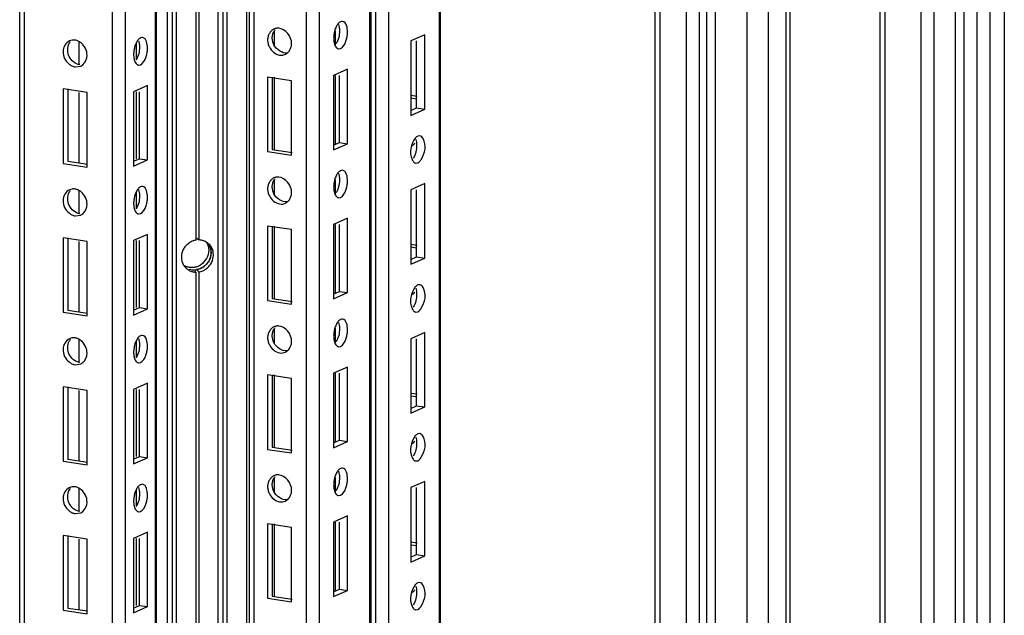
# Paper-space layout '177R0523_1_1' of a CAD drawing. Units: millimetres. Extents: x 0 to 864, y 0 to 559.
# Drawn here: x 227 to 247, y 254 to 266 of the extents above; entities that cross this region are included whole.
import ezdxf

# ---------------------------------------------------------------- set-up
doc = ezdxf.new("R2010")
doc.units = ezdxf.units.MM
doc.header["$LTSCALE"] = 47.498
doc.layers.get('0').update_dxf_attribs({"linetype": 'CONTINUOUS'})
doc.layers.add('00_BACKWALL', color=7, linetype='CONTINUOUS')

psp = doc.layouts.new('177R0523_1_1')

# ---------------------------------------------------------------- linework, layer by layer
at = {"color": 7, "linetype": 'CONTINUOUS'}
for p, q in [((246.061, 149.674), (246.061, 384.394)), ((246.232, 384.405), (246.232, 149.686)), ((246.503, 149.645), (246.503, 384.365)), ((246.759, 384.383), (246.759, 149.663)), ((242.709, 384.166), (242.709, 149.446)), ((244.538, 149.573), (244.538, 384.293)), ((244.633, 384.29), (244.633, 149.57)), ((245.368, 149.46), (245.368, 384.18)), ((245.624, 384.198), (245.624, 149.478)), ((239.977, 149.359), (239.977, 384.037)), ((240.071, 384.037), (240.071, 149.317)), ((240.612, 149.237), (240.612, 383.957)), ((240.868, 383.974), (240.868, 149.254)), ((241.024, 149.324), (241.024, 384.044)), ((241.195, 384.056), (241.195, 149.336)), ((241.845, 149.239), (241.845, 383.959)), ((242.271, 383.989), (242.271, 149.269)), ((242.633, 149.431), (242.633, 384.151)), ((227.107, 228.628), (227.107, 323.092)), ((227.2, 323.04), (227.2, 228.67)), ((228.987, 229.471), (228.987, 322.048)), ((229.243, 321.906), (229.243, 229.585)), ((229.855, 229.81), (229.855, 321.565)), ((229.88, 229.81), (229.88, 321.551)), ((230.103, 229.929), (230.103, 321.428)), ((230.204, 231.406), (230.204, 321.372)), ((230.284, 231.486), (230.284, 321.327)), ((231.13, 231.464), (231.13, 320.858)), ((231.23, 231.449), (231.23, 320.802)), ((231.311, 231.437), (231.311, 320.757)), ((231.708, 231.378), (231.708, 320.537)), ((231.759, 231.37), (231.759, 320.508)), ((231.853, 320.456), (231.853, 231.356)), ((232.914, 231.198), (232.914, 319.867)), ((233.17, 319.725), (233.17, 231.159)), ((234.201, 231.005), (234.201, 319.152)), ((234.226, 231.001), (234.226, 319.138)), ((234.32, 230.987), (234.32, 319.086)), ((234.576, 318.944), (234.576, 230.949)), ((235.608, 230.795), (235.608, 318.371)), ((235.633, 230.791), (235.633, 318.357)), ((230.677, 296.728), (230.677, 261.155)), ((230.737, 296.732), (230.737, 261.159)), ((232.265, 265.397), (232.265, 265.104)), ((233.498, 265.399), (233.498, 265.115)), ((235.311, 265.32), (235.029, 265.194)), ((235.311, 263.811), (235.311, 265.32)), ((228.304, 265.176), (228.304, 264.724)), ((229.466, 265.142), (229.466, 264.81)), ((235.029, 265.194), (235.029, 263.685)), ((235.148, 263.835), (235.148, 265.194)), ((228.229, 264.667), (228.344, 264.682)), ((233.748, 264.62), (233.467, 264.494)), ((233.467, 264.494), (233.467, 262.985)), ((233.498, 264.494), (233.498, 263.095)), ((233.586, 263.135), (233.586, 264.494)), ((233.748, 263.111), (233.748, 264.62)), ((229.696, 264.292), (229.415, 264.165)), ((229.696, 262.782), (229.696, 264.292)), ((232.129, 264.46), (232.129, 262.951)), ((232.616, 264.388), (232.129, 264.46)), ((232.223, 264.46), (232.223, 262.993)), ((232.265, 264.46), (232.265, 262.993)), ((232.616, 262.878), (232.616, 264.388)), ((227.985, 264.22), (227.985, 262.711)), ((228.472, 264.148), (227.985, 264.22)), ((228.079, 264.22), (228.079, 262.753)), ((228.304, 264.148), (228.304, 262.719)), ((228.472, 262.638), (228.472, 264.148)), ((229.415, 264.165), (229.415, 262.656)), ((229.466, 264.165), (229.466, 262.807)), ((229.534, 262.807), (229.534, 264.165)), ((235.156, 264.068), (235.029, 264.087)), ((235.148, 264.013), (235.029, 264.031)), ((235.029, 263.782), (235.148, 263.835)), ((235.029, 263.685), (235.311, 263.811)), ((235.148, 263.835), (235.311, 263.811)), ((233.467, 263.082), (233.586, 263.135)), ((233.467, 262.985), (233.748, 263.111)), ((233.586, 263.135), (233.748, 263.111)), ((235.213, 263.271), (235.17, 263.265)), ((232.129, 262.951), (232.616, 262.878)), ((232.223, 262.993), (232.624, 262.933)), ((227.985, 262.711), (228.472, 262.638)), ((228.079, 262.753), (228.481, 262.693)), ((229.415, 262.753), (229.534, 262.807)), ((229.415, 262.656), (229.696, 262.782)), ((229.534, 262.807), (229.696, 262.782)), ((235.127, 262.716), (235.17, 262.722)), ((232.265, 262.379), (232.265, 262.085)), ((233.498, 262.38), (233.498, 262.096)), ((235.311, 262.302), (235.029, 262.176)), ((235.311, 260.793), (235.311, 262.302)), ((228.304, 262.158), (228.304, 261.706)), ((229.466, 262.123), (229.466, 261.792)), ((235.029, 262.176), (235.029, 260.667)), ((235.148, 260.817), (235.148, 262.176)), ((228.229, 261.648), (228.344, 261.664)), ((233.748, 261.601), (233.467, 261.475)), ((233.748, 260.092), (233.748, 261.601)), ((232.129, 261.442), (232.129, 259.933)), ((232.616, 261.369), (232.129, 261.442)), ((232.223, 261.442), (232.223, 259.975)), ((232.265, 261.442), (232.265, 259.975)), ((232.616, 259.86), (232.616, 261.369)), ((233.467, 261.475), (233.467, 259.966)), ((233.498, 261.475), (233.498, 260.077)), ((233.586, 260.116), (233.586, 261.475)), ((227.985, 261.202), (227.985, 259.693)), ((228.472, 261.129), (227.985, 261.202)), ((228.079, 261.202), (228.079, 259.735)), ((228.304, 261.129), (228.304, 259.701)), ((228.472, 259.62), (228.472, 261.129)), ((229.696, 261.273), (229.415, 261.147)), ((229.415, 261.147), (229.415, 259.638)), ((229.466, 261.147), (229.466, 259.788)), ((229.534, 259.788), (229.534, 261.147)), ((229.696, 259.764), (229.696, 261.273)), ((230.697, 261.198), (230.737, 261.159)), ((235.156, 261.049), (235.029, 261.068)), ((235.148, 260.994), (235.029, 261.012)), ((235.029, 260.764), (235.148, 260.817)), ((235.029, 260.667), (235.311, 260.793)), ((235.148, 260.817), (235.311, 260.793)), ((230.628, 260.553), (230.643, 260.538)), ((230.657, 260.525), (230.677, 260.506)), ((230.677, 260.506), (230.677, 231.55)), ((230.737, 260.51), (230.689, 260.557)), ((230.737, 260.51), (230.737, 231.55)), ((233.467, 260.063), (233.586, 260.116)), ((233.586, 260.116), (233.748, 260.092)), ((235.213, 260.252), (235.17, 260.247)), ((232.129, 259.933), (232.616, 259.86)), ((232.223, 259.975), (232.624, 259.915)), ((233.467, 259.966), (233.748, 260.092)), ((228.079, 259.735), (228.481, 259.675)), ((229.415, 259.735), (229.534, 259.788)), ((229.415, 259.638), (229.696, 259.764)), ((229.534, 259.788), (229.696, 259.764)), ((235.127, 259.698), (235.17, 259.703)), ((227.985, 259.693), (228.472, 259.62)), ((232.265, 259.36), (232.265, 259.067)), ((233.498, 259.362), (233.498, 259.078)), ((228.304, 259.139), (228.304, 258.687)), ((229.466, 259.105), (229.466, 258.773)), ((235.311, 259.283), (235.029, 259.157)), ((235.029, 259.157), (235.029, 257.648)), ((235.148, 257.798), (235.148, 259.157)), ((235.311, 257.774), (235.311, 259.283)), ((228.229, 258.63), (228.344, 258.645)), ((233.748, 258.583), (233.467, 258.457)), ((233.748, 257.074), (233.748, 258.583)), ((232.129, 258.423), (232.129, 256.914)), ((232.616, 258.35), (232.129, 258.423)), ((232.223, 258.423), (232.223, 256.956)), ((232.265, 258.423), (232.265, 256.956)), ((232.616, 256.841), (232.616, 258.35)), ((233.467, 258.457), (233.467, 256.948)), ((233.498, 258.457), (233.498, 257.058)), ((233.586, 257.098), (233.586, 258.457)), ((227.985, 258.183), (227.985, 256.674)), ((228.472, 258.11), (227.985, 258.183)), ((228.079, 258.183), (228.079, 256.716)), ((228.304, 258.11), (228.304, 256.682)), ((228.472, 256.601), (228.472, 258.11)), ((229.696, 258.255), (229.415, 258.128)), ((229.415, 258.128), (229.415, 256.619)), ((229.466, 258.128), (229.466, 256.77)), ((229.534, 256.77), (229.534, 258.128)), ((229.696, 256.745), (229.696, 258.255)), ((235.156, 258.031), (235.029, 258.05)), ((235.148, 257.976), (235.029, 257.994)), ((235.029, 257.745), (235.148, 257.798)), ((235.029, 257.648), (235.311, 257.774)), ((235.148, 257.798), (235.311, 257.774)), ((235.213, 257.234), (235.17, 257.228)), ((232.129, 256.914), (232.616, 256.841)), ((232.223, 256.956), (232.624, 256.896)), ((233.467, 257.045), (233.586, 257.098)), ((233.467, 256.948), (233.748, 257.074)), ((233.586, 257.098), (233.748, 257.074)), ((228.079, 256.716), (228.481, 256.656)), ((229.415, 256.716), (229.534, 256.77)), ((229.415, 256.619), (229.696, 256.745)), ((229.534, 256.77), (229.696, 256.745)), ((227.985, 256.674), (228.472, 256.601)), ((235.127, 256.679), (235.17, 256.685)), ((232.265, 256.342), (232.265, 256.048)), ((233.498, 256.343), (233.498, 256.059)), ((228.304, 256.121), (228.304, 255.669)), ((235.311, 256.265), (235.029, 256.139)), ((235.029, 256.139), (235.029, 254.63)), ((235.148, 254.78), (235.148, 256.139)), ((235.311, 254.756), (235.311, 256.265)), ((229.466, 256.086), (229.466, 255.755)), ((228.229, 255.611), (228.344, 255.627)), ((233.748, 255.564), (233.467, 255.438)), ((233.748, 254.055), (233.748, 255.564)), ((232.129, 255.405), (232.129, 253.896)), ((232.616, 255.332), (232.129, 255.405)), ((232.223, 255.405), (232.223, 253.938)), ((232.265, 255.405), (232.265, 253.938)), ((232.616, 253.823), (232.616, 255.332)), ((233.467, 255.438), (233.467, 253.929)), ((233.498, 255.438), (233.498, 254.04)), ((233.586, 254.079), (233.586, 255.438)), ((227.985, 255.165), (227.985, 253.655)), ((228.472, 255.092), (227.985, 255.165)), ((228.079, 255.165), (228.079, 253.698)), ((229.696, 255.236), (229.415, 255.11)), ((229.415, 255.11), (229.415, 253.601)), ((229.466, 255.11), (229.466, 253.751)), ((229.534, 253.751), (229.534, 255.11)), ((229.696, 253.727), (229.696, 255.236)), ((228.304, 255.092), (228.304, 253.664)), ((228.472, 253.583), (228.472, 255.092)), ((235.156, 255.012), (235.029, 255.031)), ((235.148, 254.957), (235.029, 254.975)), ((235.029, 254.727), (235.148, 254.78)), ((235.029, 254.63), (235.311, 254.756)), ((235.148, 254.78), (235.311, 254.756)), ((235.213, 254.215), (235.17, 254.21)), ((232.223, 253.938), (232.624, 253.878)), ((233.467, 254.026), (233.586, 254.079)), ((233.467, 253.929), (233.748, 254.055)), ((233.586, 254.079), (233.748, 254.055)), ((229.415, 253.698), (229.534, 253.751)), ((229.415, 253.601), (229.696, 253.727)), ((229.534, 253.751), (229.696, 253.727)), ((232.129, 253.896), (232.616, 253.823)), ((227.985, 253.655), (228.472, 253.583)), ((228.079, 253.698), (228.481, 253.638)), ((235.127, 253.661), (235.17, 253.666))]:
    psp.add_line(p, q, dxfattribs=at)
for centre, radius, start, end in [((232.472, 265.266), 0.247, 142.7515, 150.3805), ((228.293, 265.043), 0.209, 140.5858, 150.3595), ((228.203, 265.001), 0.212, 99.2139, 114.6773), ((228.253, 264.881), 0.217, 294.6231, 307.795), ((232.472, 262.247), 0.247, 142.7515, 150.3805), ((228.293, 262.025), 0.209, 140.5858, 150.3595), ((228.203, 261.982), 0.212, 99.2139, 114.6773), ((228.253, 261.863), 0.217, 294.6231, 307.795), ((230.721, 260.839), 0.322, 59.2963, 68.8807), ((230.721, 260.838), 0.322, 53.9734, 59.3105), ((230.725, 260.844), 0.315, 46.9223, 53.9865), ((230.629, 260.909), 0.356, 321.8429, 331.8483), ((230.681, 260.813), 0.304, 221.4566, 226.9169), ((230.691, 260.824), 0.318, 226.9544, 238.9366), ((230.693, 260.826), 0.321, 238.8814, 250.7354), ((230.636, 260.871), 0.318, 252.9629, 263.6093), ((230.688, 260.814), 0.309, 250.7549, 256.6057), ((230.636, 260.871), 0.319, 263.5733, 273.9399), ((230.582, 260.95), 0.351, 284.374, 289.5563), ((230.58, 260.954), 0.356, 289.54, 303.166), ((230.629, 260.907), 0.354, 293.612, 303.0157), ((232.472, 259.229), 0.247, 142.7515, 150.3805), ((228.293, 259.006), 0.209, 140.5858, 150.3595), ((228.203, 258.964), 0.212, 99.2139, 114.6773), ((228.253, 258.844), 0.217, 294.6231, 307.795), ((232.472, 256.21), 0.247, 142.7515, 150.3805), ((228.293, 255.987), 0.209, 140.5858, 150.3595), ((228.203, 255.945), 0.212, 99.2139, 114.6773), ((228.253, 255.826), 0.217, 294.6231, 307.795)]:
    psp.add_arc(centre, radius, start, end, dxfattribs=at)
for points, knots in [([(233.558, 265.544), (233.542, 265.525), (233.513, 265.476), (233.495, 265.423), (233.487, 265.394)], [0, 0, 0, 0, 0.459511, 1, 1, 1, 1]), ([(233.649, 265.59), (233.634, 265.592), (233.598, 265.583), (233.571, 265.559), (233.558, 265.544)], [0, 0, 0, 0, 0.443132, 1, 1, 1, 1]), ([(233.566, 265.526), (233.572, 265.507), (233.583, 265.465), (233.586, 265.421), (233.586, 265.399)], [0, 0, 0, 0, 0.477513, 1, 1, 1, 1]), ([(232.137, 265.28), (232.135, 265.269), (232.131, 265.248), (232.129, 265.226), (232.129, 265.215)], [0, 0, 0, 0, 0.498891, 1, 1, 1, 1]), ([(232.164, 265.346), (232.158, 265.336), (232.148, 265.314), (232.14, 265.292), (232.137, 265.28)], [0, 0, 0, 0, 0.496923, 1, 1, 1, 1]), ([(232.257, 265.435), (232.238, 265.426), (232.202, 265.401), (232.175, 265.365), (232.164, 265.346)], [0, 0, 0, 0, 0.490628, 1, 1, 1, 1]), ([(232.223, 265.257), (232.223, 265.28), (232.229, 265.325), (232.246, 265.368), (232.258, 265.388)], [0, 0, 0, 0, 0.504043, 1, 1, 1, 1]), ([(232.312, 265.451), (232.302, 265.45), (232.284, 265.446), (232.266, 265.439), (232.257, 265.435)], [0, 0, 0, 0, 0.501814, 1, 1, 1, 1]), ([(232.355, 265.452), (232.347, 265.453), (232.333, 265.453), (232.319, 265.452), (232.312, 265.451)], [0, 0, 0, 0, 0.503092, 1, 1, 1, 1]), ([(233.487, 265.394), (233.481, 265.37), (233.471, 265.322), (233.467, 265.273), (233.467, 265.249)], [0, 0, 0, 0, 0.508577, 1, 1, 1, 1]), ([(233.728, 265.229), (233.734, 265.253), (233.744, 265.301), (233.748, 265.35), (233.748, 265.375)], [0, 0, 0, 0, 0.508577, 1, 1, 1, 1]), ([(228.114, 265.193), (228.039, 265.159), (227.934, 264.965), (228.033, 264.784), (228.106, 264.724)], [0, 0, 0, 0, 0.468299, 1, 1, 1, 1]), ([(228.229, 265.21), (228.219, 265.212), (228.199, 265.213), (228.179, 265.211), (228.169, 265.21)], [0, 0, 0, 0, 0.500216, 1, 1, 1, 1]), ([(228.351, 265.153), (228.333, 265.168), (228.294, 265.192), (228.251, 265.207), (228.229, 265.21)], [0, 0, 0, 0, 0.518993, 1, 1, 1, 1]), ([(229.506, 265.216), (229.489, 265.196), (229.461, 265.148), (229.443, 265.095), (229.435, 265.066)], [0, 0, 0, 0, 0.459511, 1, 1, 1, 1]), ([(229.597, 265.261), (229.582, 265.264), (229.545, 265.255), (229.519, 265.231), (229.506, 265.216)], [0, 0, 0, 0, 0.443132, 1, 1, 1, 1]), ([(229.513, 265.198), (229.52, 265.178), (229.53, 265.136), (229.534, 265.093), (229.534, 265.07)], [0, 0, 0, 0, 0.477513, 1, 1, 1, 1]), ([(232.129, 265.215), (232.129, 265.191), (232.136, 265.142), (232.153, 265.096), (232.164, 265.074)], [0, 0, 0, 0, 0.488534, 1, 1, 1, 1]), ([(232.258, 265.115), (232.247, 265.138), (232.23, 265.184), (232.223, 265.233), (232.223, 265.257)], [0, 0, 0, 0, 0.511577, 1, 1, 1, 1]), ([(232.581, 265.011), (232.592, 265.031), (232.61, 265.073), (232.616, 265.119), (232.616, 265.142)], [0, 0, 0, 0, 0.496005, 1, 1, 1, 1]), ([(233.467, 265.249), (233.467, 265.223), (233.471, 265.176), (233.483, 265.129), (233.492, 265.109)], [0, 0, 0, 0, 0.527128, 1, 1, 1, 1]), ([(233.492, 265.109), (233.497, 265.095), (233.509, 265.072), (233.527, 265.052), (233.537, 265.045)], [0, 0, 0, 0, 0.544921, 1, 1, 1, 1]), ([(233.566, 265.033), (233.623, 265.025), (233.696, 265.122), (233.72, 265.2), (233.728, 265.229)], [0, 0, 0, 0, 0.660296, 1, 1, 1, 1]), ([(229.435, 265.066), (229.428, 265.042), (229.419, 264.993), (229.415, 264.944), (229.415, 264.92)], [0, 0, 0, 0, 0.508577, 1, 1, 1, 1]), ([(229.415, 264.92), (229.415, 264.895), (229.419, 264.847), (229.431, 264.801), (229.44, 264.78)], [0, 0, 0, 0, 0.527128, 1, 1, 1, 1]), ([(229.514, 264.705), (229.571, 264.697), (229.643, 264.794), (229.668, 264.872), (229.676, 264.901)], [0, 0, 0, 0, 0.660296, 1, 1, 1, 1]), ([(229.676, 264.901), (229.682, 264.925), (229.692, 264.973), (229.696, 265.022), (229.696, 265.046)], [0, 0, 0, 0, 0.508577, 1, 1, 1, 1]), ([(232.372, 264.907), (232.392, 264.904), (232.432, 264.903), (232.47, 264.914), (232.488, 264.922)], [0, 0, 0, 0, 0.507033, 1, 1, 1, 1]), ([(232.488, 264.922), (232.496, 264.925), (232.51, 264.934), (232.524, 264.944), (232.531, 264.949)], [0, 0, 0, 0, 0.497448, 1, 1, 1, 1]), ([(232.531, 264.949), (232.541, 264.958), (232.559, 264.977), (232.574, 264.999), (232.581, 265.011)], [0, 0, 0, 0, 0.494073, 1, 1, 1, 1]), ([(233.537, 265.045), (233.541, 265.042), (233.551, 265.037), (233.561, 265.034), (233.566, 265.033)], [0, 0, 0, 0, 0.510507, 1, 1, 1, 1]), ([(228.106, 264.724), (228.125, 264.71), (228.163, 264.685), (228.207, 264.67), (228.229, 264.667)], [0, 0, 0, 0, 0.518993, 1, 1, 1, 1]), ([(229.44, 264.78), (229.445, 264.767), (229.457, 264.743), (229.475, 264.723), (229.485, 264.717)], [0, 0, 0, 0, 0.544921, 1, 1, 1, 1]), ([(229.485, 264.717), (229.489, 264.713), (229.498, 264.708), (229.509, 264.706), (229.514, 264.705)], [0, 0, 0, 0, 0.510507, 1, 1, 1, 1]), ([(235.062, 263.066), (235.072, 263.074), (235.091, 263.093), (235.106, 263.115), (235.112, 263.127)], [0, 0, 0, 0, 0.494073, 1, 1, 1, 1]), ([(235.17, 263.265), (235.161, 263.261), (235.143, 263.249), (235.129, 263.233), (235.121, 263.225)], [0, 0, 0, 0, 0.457923, 1, 1, 1, 1]), ([(235.133, 263.197), (235.138, 263.18), (235.146, 263.141), (235.148, 263.102), (235.148, 263.082)], [0, 0, 0, 0, 0.474505, 1, 1, 1, 1]), ([(235.24, 262.792), (235.316, 262.911), (235.366, 263.121), (235.241, 263.264), (235.213, 263.27)], [0, 0, 0, 0, 0.828343, 1, 1, 1, 1]), ([(235.054, 262.789), (235.059, 262.777), (235.072, 262.754), (235.09, 262.736), (235.099, 262.729)], [0, 0, 0, 0, 0.540014, 1, 1, 1, 1]), ([(235.099, 262.729), (235.104, 262.726), (235.113, 262.721), (235.123, 262.718), (235.128, 262.717)], [0, 0, 0, 0, 0.51212, 1, 1, 1, 1]), ([(235.17, 262.722), (235.184, 262.728), (235.21, 262.749), (235.23, 262.776), (235.24, 262.792)], [0, 0, 0, 0, 0.443653, 1, 1, 1, 1]), ([(233.558, 262.526), (233.542, 262.506), (233.513, 262.458), (233.495, 262.405), (233.487, 262.376)], [0, 0, 0, 0, 0.459511, 1, 1, 1, 1]), ([(233.649, 262.571), (233.634, 262.573), (233.598, 262.565), (233.571, 262.54), (233.558, 262.526)], [0, 0, 0, 0, 0.443132, 1, 1, 1, 1]), ([(233.566, 262.508), (233.568, 262.501), (233.572, 262.488), (233.575, 262.475), (233.577, 262.468)], [0, 0, 0, 0, 0.489045, 1, 1, 1, 1]), ([(232.164, 262.328), (232.158, 262.317), (232.148, 262.296), (232.14, 262.273), (232.137, 262.262)], [0, 0, 0, 0, 0.496923, 1, 1, 1, 1]), ([(232.257, 262.417), (232.238, 262.408), (232.202, 262.382), (232.175, 262.347), (232.164, 262.328)], [0, 0, 0, 0, 0.490628, 1, 1, 1, 1]), ([(232.223, 262.238), (232.223, 262.261), (232.229, 262.307), (232.246, 262.35), (232.258, 262.369)], [0, 0, 0, 0, 0.504043, 1, 1, 1, 1]), ([(232.312, 262.432), (232.302, 262.431), (232.284, 262.427), (232.266, 262.421), (232.257, 262.417)], [0, 0, 0, 0, 0.501814, 1, 1, 1, 1]), ([(232.355, 262.433), (232.347, 262.434), (232.333, 262.434), (232.319, 262.433), (232.312, 262.432)], [0, 0, 0, 0, 0.503092, 1, 1, 1, 1]), ([(233.487, 262.376), (233.481, 262.351), (233.471, 262.303), (233.467, 262.254), (233.467, 262.23)], [0, 0, 0, 0, 0.508577, 1, 1, 1, 1]), ([(233.586, 262.38), (233.586, 262.356), (233.582, 262.307), (233.572, 262.26), (233.566, 262.236)], [0, 0, 0, 0, 0.491457, 1, 1, 1, 1]), ([(233.577, 262.468), (233.58, 262.454), (233.584, 262.425), (233.586, 262.395), (233.586, 262.38)], [0, 0, 0, 0, 0.488266, 1, 1, 1, 1]), ([(233.728, 262.21), (233.734, 262.235), (233.744, 262.283), (233.748, 262.332), (233.748, 262.356)], [0, 0, 0, 0, 0.508577, 1, 1, 1, 1]), ([(228.114, 262.175), (228.039, 262.14), (227.934, 261.947), (228.033, 261.765), (228.106, 261.706)], [0, 0, 0, 0, 0.468299, 1, 1, 1, 1]), ([(228.229, 262.192), (228.219, 262.193), (228.199, 262.195), (228.179, 262.193), (228.169, 262.191)], [0, 0, 0, 0, 0.500216, 1, 1, 1, 1]), ([(228.351, 262.134), (228.333, 262.149), (228.294, 262.174), (228.251, 262.188), (228.229, 262.192)], [0, 0, 0, 0, 0.518993, 1, 1, 1, 1]), ([(229.506, 262.197), (229.489, 262.178), (229.461, 262.129), (229.443, 262.076), (229.435, 262.047)], [0, 0, 0, 0, 0.459511, 1, 1, 1, 1]), ([(229.597, 262.243), (229.582, 262.245), (229.545, 262.236), (229.519, 262.212), (229.506, 262.197)], [0, 0, 0, 0, 0.443132, 1, 1, 1, 1]), ([(229.513, 262.179), (229.52, 262.16), (229.53, 262.118), (229.534, 262.074), (229.534, 262.052)], [0, 0, 0, 0, 0.477513, 1, 1, 1, 1]), ([(232.137, 262.262), (232.135, 262.251), (232.131, 262.229), (232.129, 262.207), (232.129, 262.196)], [0, 0, 0, 0, 0.498891, 1, 1, 1, 1]), ([(232.129, 262.196), (232.129, 262.173), (232.136, 262.124), (232.153, 262.078), (232.164, 262.055)], [0, 0, 0, 0, 0.488534, 1, 1, 1, 1]), ([(232.258, 262.097), (232.247, 262.119), (232.23, 262.165), (232.223, 262.215), (232.223, 262.238)], [0, 0, 0, 0, 0.511577, 1, 1, 1, 1]), ([(232.581, 261.992), (232.592, 262.012), (232.61, 262.055), (232.616, 262.101), (232.616, 262.124)], [0, 0, 0, 0, 0.496005, 1, 1, 1, 1]), ([(233.467, 262.23), (233.467, 262.205), (233.471, 262.157), (233.483, 262.111), (233.492, 262.09)], [0, 0, 0, 0, 0.527128, 1, 1, 1, 1]), ([(233.492, 262.09), (233.497, 262.077), (233.509, 262.053), (233.527, 262.033), (233.537, 262.026)], [0, 0, 0, 0, 0.544921, 1, 1, 1, 1]), ([(233.566, 262.236), (233.56, 262.213), (233.546, 262.171), (233.527, 262.132), (233.516, 262.114)], [0, 0, 0, 0, 0.524862, 1, 1, 1, 1]), ([(233.566, 262.015), (233.623, 262.007), (233.696, 262.104), (233.72, 262.182), (233.728, 262.21)], [0, 0, 0, 0, 0.660296, 1, 1, 1, 1]), ([(229.435, 262.047), (229.428, 262.023), (229.419, 261.975), (229.415, 261.926), (229.415, 261.902)], [0, 0, 0, 0, 0.508577, 1, 1, 1, 1]), ([(229.415, 261.902), (229.415, 261.877), (229.419, 261.829), (229.431, 261.783), (229.44, 261.762)], [0, 0, 0, 0, 0.527128, 1, 1, 1, 1]), ([(229.676, 261.882), (229.682, 261.906), (229.692, 261.954), (229.696, 262.004), (229.696, 262.028)], [0, 0, 0, 0, 0.508577, 1, 1, 1, 1]), ([(232.372, 261.889), (232.392, 261.886), (232.432, 261.885), (232.47, 261.895), (232.488, 261.903)], [0, 0, 0, 0, 0.507033, 1, 1, 1, 1]), ([(232.488, 261.903), (232.496, 261.907), (232.51, 261.915), (232.524, 261.925), (232.531, 261.931)], [0, 0, 0, 0, 0.497448, 1, 1, 1, 1]), ([(232.531, 261.931), (232.541, 261.939), (232.559, 261.959), (232.574, 261.981), (232.581, 261.992)], [0, 0, 0, 0, 0.494073, 1, 1, 1, 1]), ([(233.537, 262.026), (233.541, 262.023), (233.551, 262.018), (233.561, 262.016), (233.566, 262.015)], [0, 0, 0, 0, 0.510507, 1, 1, 1, 1]), ([(228.106, 261.706), (228.125, 261.691), (228.163, 261.666), (228.207, 261.652), (228.229, 261.648)], [0, 0, 0, 0, 0.518993, 1, 1, 1, 1]), ([(229.44, 261.762), (229.445, 261.748), (229.457, 261.725), (229.475, 261.705), (229.485, 261.698)], [0, 0, 0, 0, 0.544921, 1, 1, 1, 1]), ([(229.485, 261.698), (229.489, 261.695), (229.498, 261.69), (229.509, 261.687), (229.514, 261.686)], [0, 0, 0, 0, 0.510507, 1, 1, 1, 1]), ([(229.514, 261.686), (229.571, 261.678), (229.643, 261.775), (229.668, 261.853), (229.676, 261.882)], [0, 0, 0, 0, 0.660296, 1, 1, 1, 1]), ([(230.677, 261.155), (230.65, 261.151), (230.597, 261.134), (230.549, 261.106), (230.527, 261.089)], [0, 0, 0, 0, 0.490508, 1, 1, 1, 1]), ([(230.837, 261.139), (230.821, 261.145), (230.788, 261.155), (230.754, 261.159), (230.737, 261.159)], [0, 0, 0, 0, 0.502258, 1, 1, 1, 1]), ([(230.892, 261.109), (230.906, 261.086), (230.928, 261.034), (230.936, 260.978), (230.936, 260.95)], [0, 0, 0, 0, 0.496081, 1, 1, 1, 1]), ([(230.527, 261.089), (230.504, 261.073), (230.464, 261.036), (230.432, 260.99), (230.419, 260.966)], [0, 0, 0, 0, 0.501814, 1, 1, 1, 1]), ([(230.995, 261.006), (230.988, 261.018), (230.971, 261.043), (230.951, 261.064), (230.94, 261.074)], [0, 0, 0, 0, 0.499397, 1, 1, 1, 1]), ([(230.946, 261.053), (230.959, 261.03), (230.978, 260.981), (230.984, 260.928), (230.984, 260.902)], [0, 0, 0, 0, 0.495742, 1, 1, 1, 1]), ([(230.984, 260.902), (230.984, 260.875), (230.978, 260.821), (230.959, 260.77), (230.946, 260.746)], [0, 0, 0, 0, 0.496728, 1, 1, 1, 1]), ([(230.946, 260.746), (230.933, 260.722), (230.902, 260.677), (230.861, 260.639), (230.839, 260.623)], [0, 0, 0, 0, 0.498182, 1, 1, 1, 1]), ([(230.887, 260.576), (230.909, 260.592), (230.95, 260.63), (230.982, 260.675), (230.995, 260.7)], [0, 0, 0, 0, 0.501814, 1, 1, 1, 1]), ([(230.943, 260.741), (230.955, 260.763), (230.974, 260.811), (230.983, 260.861), (230.984, 260.886)], [0, 0, 0, 0, 0.503217, 1, 1, 1, 1]), ([(230.419, 260.66), (230.424, 260.651), (230.435, 260.634), (230.447, 260.619), (230.453, 260.612)], [0, 0, 0, 0, 0.499741, 1, 1, 1, 1]), ([(230.61, 260.6), (230.582, 260.598), (230.525, 260.602), (230.471, 260.621), (230.446, 260.633)], [0, 0, 0, 0, 0.502386, 1, 1, 1, 1]), ([(230.669, 260.61), (230.659, 260.608), (230.64, 260.603), (230.62, 260.601), (230.61, 260.6)], [0, 0, 0, 0, 0.502942, 1, 1, 1, 1]), ([(230.617, 260.514), (230.627, 260.511), (230.647, 260.508), (230.667, 260.506), (230.677, 260.506)], [0, 0, 0, 0, 0.501328, 1, 1, 1, 1]), ([(230.658, 260.554), (230.678, 260.555), (230.716, 260.561), (230.753, 260.574), (230.771, 260.582)], [0, 0, 0, 0, 0.495329, 1, 1, 1, 1]), ([(230.839, 260.623), (230.816, 260.606), (230.768, 260.578), (230.715, 260.561), (230.689, 260.557)], [0, 0, 0, 0, 0.509496, 1, 1, 1, 1]), ([(230.737, 260.51), (230.764, 260.514), (230.817, 260.531), (230.865, 260.559), (230.887, 260.576)], [0, 0, 0, 0, 0.490508, 1, 1, 1, 1]), ([(230.823, 260.609), (230.839, 260.62), (230.87, 260.644), (230.897, 260.673), (230.909, 260.689)], [0, 0, 0, 0, 0.499962, 1, 1, 1, 1]), ([(235.062, 260.047), (235.072, 260.056), (235.091, 260.075), (235.106, 260.097), (235.112, 260.109)], [0, 0, 0, 0, 0.494073, 1, 1, 1, 1]), ([(235.17, 260.247), (235.161, 260.243), (235.143, 260.23), (235.129, 260.215), (235.121, 260.206)], [0, 0, 0, 0, 0.457923, 1, 1, 1, 1]), ([(235.133, 260.179), (235.138, 260.161), (235.146, 260.123), (235.148, 260.084), (235.148, 260.063)], [0, 0, 0, 0, 0.474505, 1, 1, 1, 1]), ([(235.24, 259.774), (235.316, 259.893), (235.366, 260.102), (235.241, 260.246), (235.213, 260.252)], [0, 0, 0, 0, 0.828343, 1, 1, 1, 1]), ([(235.054, 259.771), (235.059, 259.758), (235.072, 259.736), (235.09, 259.717), (235.099, 259.711)], [0, 0, 0, 0, 0.540014, 1, 1, 1, 1]), ([(235.099, 259.711), (235.104, 259.708), (235.113, 259.703), (235.123, 259.699), (235.128, 259.698)], [0, 0, 0, 0, 0.51212, 1, 1, 1, 1]), ([(235.17, 259.703), (235.184, 259.709), (235.21, 259.731), (235.23, 259.758), (235.24, 259.774)], [0, 0, 0, 0, 0.443653, 1, 1, 1, 1]), ([(233.558, 259.507), (233.542, 259.488), (233.513, 259.439), (233.495, 259.386), (233.487, 259.357)], [0, 0, 0, 0, 0.459511, 1, 1, 1, 1]), ([(233.649, 259.553), (233.634, 259.555), (233.598, 259.546), (233.571, 259.522), (233.558, 259.507)], [0, 0, 0, 0, 0.443132, 1, 1, 1, 1]), ([(232.164, 259.309), (232.158, 259.299), (232.148, 259.277), (232.14, 259.255), (232.137, 259.243)], [0, 0, 0, 0, 0.496923, 1, 1, 1, 1]), ([(232.257, 259.398), (232.238, 259.389), (232.202, 259.363), (232.175, 259.328), (232.164, 259.309)], [0, 0, 0, 0, 0.490628, 1, 1, 1, 1]), ([(232.223, 259.22), (232.223, 259.243), (232.229, 259.288), (232.246, 259.331), (232.258, 259.351)], [0, 0, 0, 0, 0.504043, 1, 1, 1, 1]), ([(232.312, 259.414), (232.302, 259.412), (232.284, 259.409), (232.266, 259.402), (232.257, 259.398)], [0, 0, 0, 0, 0.501814, 1, 1, 1, 1]), ([(232.355, 259.415), (232.347, 259.415), (232.333, 259.416), (232.319, 259.415), (232.312, 259.414)], [0, 0, 0, 0, 0.503092, 1, 1, 1, 1]), ([(233.487, 259.357), (233.481, 259.333), (233.471, 259.285), (233.467, 259.236), (233.467, 259.211)], [0, 0, 0, 0, 0.508577, 1, 1, 1, 1]), ([(233.566, 259.489), (233.572, 259.47), (233.583, 259.428), (233.586, 259.384), (233.586, 259.362)], [0, 0, 0, 0, 0.477513, 1, 1, 1, 1]), ([(233.728, 259.192), (233.734, 259.216), (233.744, 259.264), (233.748, 259.313), (233.748, 259.338)], [0, 0, 0, 0, 0.508577, 1, 1, 1, 1]), ([(228.114, 259.156), (228.039, 259.122), (227.934, 258.928), (228.033, 258.747), (228.106, 258.687)], [0, 0, 0, 0, 0.468299, 1, 1, 1, 1]), ([(228.229, 259.173), (228.219, 259.175), (228.199, 259.176), (228.179, 259.174), (228.169, 259.173)], [0, 0, 0, 0, 0.500216, 1, 1, 1, 1]), ([(228.351, 259.116), (228.333, 259.131), (228.294, 259.155), (228.251, 259.17), (228.229, 259.173)], [0, 0, 0, 0, 0.518993, 1, 1, 1, 1]), ([(229.506, 259.179), (229.489, 259.159), (229.461, 259.111), (229.443, 259.058), (229.435, 259.029)], [0, 0, 0, 0, 0.459511, 1, 1, 1, 1]), ([(229.597, 259.224), (229.582, 259.227), (229.545, 259.218), (229.519, 259.194), (229.506, 259.179)], [0, 0, 0, 0, 0.443132, 1, 1, 1, 1]), ([(229.513, 259.161), (229.52, 259.141), (229.53, 259.099), (229.534, 259.056), (229.534, 259.033)], [0, 0, 0, 0, 0.477513, 1, 1, 1, 1]), ([(232.137, 259.243), (232.135, 259.232), (232.131, 259.211), (232.129, 259.189), (232.129, 259.178)], [0, 0, 0, 0, 0.498891, 1, 1, 1, 1]), ([(232.129, 259.178), (232.129, 259.154), (232.136, 259.105), (232.153, 259.059), (232.164, 259.037)], [0, 0, 0, 0, 0.488534, 1, 1, 1, 1]), ([(232.258, 259.078), (232.247, 259.101), (232.23, 259.147), (232.223, 259.196), (232.223, 259.22)], [0, 0, 0, 0, 0.511577, 1, 1, 1, 1]), ([(232.581, 258.974), (232.592, 258.994), (232.61, 259.036), (232.616, 259.082), (232.616, 259.105)], [0, 0, 0, 0, 0.496005, 1, 1, 1, 1]), ([(233.467, 259.211), (233.467, 259.186), (233.471, 259.139), (233.483, 259.092), (233.492, 259.072)], [0, 0, 0, 0, 0.527128, 1, 1, 1, 1]), ([(233.566, 258.996), (233.623, 258.988), (233.696, 259.085), (233.72, 259.163), (233.728, 259.192)], [0, 0, 0, 0, 0.660296, 1, 1, 1, 1]), ([(229.435, 259.029), (229.428, 259.005), (229.419, 258.956), (229.415, 258.907), (229.415, 258.883)], [0, 0, 0, 0, 0.508577, 1, 1, 1, 1]), ([(229.676, 258.864), (229.682, 258.888), (229.692, 258.936), (229.696, 258.985), (229.696, 259.009)], [0, 0, 0, 0, 0.508577, 1, 1, 1, 1]), ([(232.488, 258.885), (232.496, 258.888), (232.51, 258.897), (232.524, 258.907), (232.531, 258.912)], [0, 0, 0, 0, 0.497448, 1, 1, 1, 1]), ([(232.531, 258.912), (232.541, 258.921), (232.559, 258.94), (232.574, 258.962), (232.581, 258.974)], [0, 0, 0, 0, 0.494073, 1, 1, 1, 1]), ([(233.492, 259.072), (233.497, 259.058), (233.509, 259.035), (233.527, 259.015), (233.537, 259.008)], [0, 0, 0, 0, 0.544921, 1, 1, 1, 1]), ([(233.537, 259.008), (233.541, 259.005), (233.551, 259), (233.561, 258.997), (233.566, 258.996)], [0, 0, 0, 0, 0.510507, 1, 1, 1, 1]), ([(229.415, 258.883), (229.415, 258.858), (229.419, 258.81), (229.431, 258.764), (229.44, 258.743)], [0, 0, 0, 0, 0.527128, 1, 1, 1, 1]), ([(229.44, 258.743), (229.445, 258.73), (229.457, 258.706), (229.475, 258.686), (229.485, 258.679)], [0, 0, 0, 0, 0.544921, 1, 1, 1, 1]), ([(229.514, 258.668), (229.571, 258.66), (229.643, 258.757), (229.668, 258.835), (229.676, 258.864)], [0, 0, 0, 0, 0.660296, 1, 1, 1, 1]), ([(232.372, 258.87), (232.392, 258.867), (232.432, 258.866), (232.47, 258.877), (232.488, 258.885)], [0, 0, 0, 0, 0.507033, 1, 1, 1, 1]), ([(228.106, 258.687), (228.125, 258.673), (228.163, 258.648), (228.207, 258.633), (228.229, 258.63)], [0, 0, 0, 0, 0.518993, 1, 1, 1, 1]), ([(229.485, 258.679), (229.489, 258.676), (229.498, 258.671), (229.509, 258.669), (229.514, 258.668)], [0, 0, 0, 0, 0.510507, 1, 1, 1, 1]), ([(235.17, 257.228), (235.161, 257.224), (235.143, 257.212), (235.129, 257.196), (235.121, 257.188)], [0, 0, 0, 0, 0.457923, 1, 1, 1, 1]), ([(235.133, 257.16), (235.138, 257.142), (235.146, 257.104), (235.148, 257.065), (235.148, 257.045)], [0, 0, 0, 0, 0.474505, 1, 1, 1, 1]), ([(235.24, 256.755), (235.316, 256.874), (235.366, 257.084), (235.241, 257.227), (235.213, 257.233)], [0, 0, 0, 0, 0.828343, 1, 1, 1, 1]), ([(235.062, 257.028), (235.072, 257.037), (235.091, 257.056), (235.106, 257.078), (235.112, 257.09)], [0, 0, 0, 0, 0.494073, 1, 1, 1, 1]), ([(235.054, 256.752), (235.059, 256.74), (235.072, 256.717), (235.09, 256.699), (235.099, 256.692)], [0, 0, 0, 0, 0.540014, 1, 1, 1, 1]), ([(235.17, 256.685), (235.184, 256.691), (235.21, 256.712), (235.23, 256.739), (235.24, 256.755)], [0, 0, 0, 0, 0.443653, 1, 1, 1, 1]), ([(233.649, 256.534), (233.634, 256.536), (233.598, 256.528), (233.571, 256.503), (233.558, 256.489)], [0, 0, 0, 0, 0.443132, 1, 1, 1, 1]), ([(235.099, 256.692), (235.104, 256.689), (235.113, 256.684), (235.123, 256.681), (235.128, 256.68)], [0, 0, 0, 0, 0.51212, 1, 1, 1, 1]), ([(232.257, 256.38), (232.238, 256.371), (232.202, 256.345), (232.175, 256.31), (232.164, 256.291)], [0, 0, 0, 0, 0.490628, 1, 1, 1, 1]), ([(232.223, 256.201), (232.223, 256.224), (232.229, 256.27), (232.246, 256.313), (232.258, 256.332)], [0, 0, 0, 0, 0.504043, 1, 1, 1, 1]), ([(232.312, 256.395), (232.302, 256.394), (232.284, 256.39), (232.266, 256.384), (232.257, 256.38)], [0, 0, 0, 0, 0.501814, 1, 1, 1, 1]), ([(232.355, 256.396), (232.347, 256.397), (232.333, 256.397), (232.319, 256.396), (232.312, 256.395)], [0, 0, 0, 0, 0.503092, 1, 1, 1, 1]), ([(233.487, 256.339), (233.481, 256.314), (233.471, 256.266), (233.467, 256.217), (233.467, 256.193)], [0, 0, 0, 0, 0.508577, 1, 1, 1, 1]), ([(233.558, 256.489), (233.542, 256.469), (233.513, 256.42), (233.495, 256.368), (233.487, 256.339)], [0, 0, 0, 0, 0.459511, 1, 1, 1, 1]), ([(233.566, 256.471), (233.572, 256.451), (233.583, 256.409), (233.586, 256.366), (233.586, 256.343)], [0, 0, 0, 0, 0.477513, 1, 1, 1, 1]), ([(233.728, 256.173), (233.734, 256.198), (233.744, 256.246), (233.748, 256.295), (233.748, 256.319)], [0, 0, 0, 0, 0.508577, 1, 1, 1, 1]), ([(228.114, 256.138), (228.039, 256.103), (227.934, 255.909), (228.033, 255.728), (228.106, 255.669)], [0, 0, 0, 0, 0.468299, 1, 1, 1, 1]), ([(228.229, 256.155), (228.219, 256.156), (228.199, 256.158), (228.179, 256.156), (228.169, 256.154)], [0, 0, 0, 0, 0.500216, 1, 1, 1, 1]), ([(228.351, 256.097), (228.333, 256.112), (228.294, 256.137), (228.251, 256.151), (228.229, 256.155)], [0, 0, 0, 0, 0.518993, 1, 1, 1, 1]), ([(229.506, 256.16), (229.489, 256.141), (229.461, 256.092), (229.443, 256.039), (229.435, 256.01)], [0, 0, 0, 0, 0.459511, 1, 1, 1, 1]), ([(229.597, 256.206), (229.582, 256.208), (229.545, 256.199), (229.519, 256.175), (229.506, 256.16)], [0, 0, 0, 0, 0.443132, 1, 1, 1, 1]), ([(229.513, 256.142), (229.52, 256.123), (229.53, 256.081), (229.534, 256.037), (229.534, 256.015)], [0, 0, 0, 0, 0.477513, 1, 1, 1, 1]), ([(232.137, 256.225), (232.135, 256.214), (232.131, 256.192), (232.129, 256.17), (232.129, 256.159)], [0, 0, 0, 0, 0.498891, 1, 1, 1, 1]), ([(232.129, 256.159), (232.129, 256.136), (232.136, 256.087), (232.153, 256.041), (232.164, 256.018)], [0, 0, 0, 0, 0.488534, 1, 1, 1, 1]), ([(232.164, 256.291), (232.158, 256.28), (232.148, 256.259), (232.14, 256.236), (232.137, 256.225)], [0, 0, 0, 0, 0.496923, 1, 1, 1, 1]), ([(232.258, 256.06), (232.247, 256.082), (232.23, 256.128), (232.223, 256.177), (232.223, 256.201)], [0, 0, 0, 0, 0.511577, 1, 1, 1, 1]), ([(233.467, 256.193), (233.467, 256.168), (233.471, 256.12), (233.483, 256.074), (233.492, 256.053)], [0, 0, 0, 0, 0.527128, 1, 1, 1, 1]), ([(233.566, 255.978), (233.623, 255.97), (233.696, 256.067), (233.72, 256.145), (233.728, 256.173)], [0, 0, 0, 0, 0.660296, 1, 1, 1, 1]), ([(229.435, 256.01), (229.428, 255.986), (229.419, 255.938), (229.415, 255.889), (229.415, 255.865)], [0, 0, 0, 0, 0.508577, 1, 1, 1, 1]), ([(229.676, 255.845), (229.682, 255.869), (229.692, 255.917), (229.696, 255.967), (229.696, 255.991)], [0, 0, 0, 0, 0.508577, 1, 1, 1, 1]), ([(232.531, 255.894), (232.541, 255.902), (232.559, 255.922), (232.574, 255.944), (232.581, 255.955)], [0, 0, 0, 0, 0.494073, 1, 1, 1, 1]), ([(232.581, 255.955), (232.592, 255.975), (232.61, 256.018), (232.616, 256.064), (232.616, 256.087)], [0, 0, 0, 0, 0.496005, 1, 1, 1, 1]), ([(233.492, 256.053), (233.497, 256.04), (233.509, 256.016), (233.527, 255.996), (233.537, 255.989)], [0, 0, 0, 0, 0.544921, 1, 1, 1, 1]), ([(233.537, 255.989), (233.541, 255.986), (233.551, 255.981), (233.561, 255.978), (233.566, 255.978)], [0, 0, 0, 0, 0.510507, 1, 1, 1, 1]), ([(229.415, 255.865), (229.415, 255.839), (229.419, 255.792), (229.431, 255.745), (229.44, 255.725)], [0, 0, 0, 0, 0.527128, 1, 1, 1, 1]), ([(229.44, 255.725), (229.445, 255.711), (229.457, 255.688), (229.475, 255.668), (229.485, 255.661)], [0, 0, 0, 0, 0.544921, 1, 1, 1, 1]), ([(229.514, 255.649), (229.571, 255.641), (229.643, 255.738), (229.668, 255.816), (229.676, 255.845)], [0, 0, 0, 0, 0.660296, 1, 1, 1, 1]), ([(232.372, 255.852), (232.392, 255.849), (232.432, 255.848), (232.47, 255.858), (232.488, 255.866)], [0, 0, 0, 0, 0.507033, 1, 1, 1, 1]), ([(232.488, 255.866), (232.496, 255.87), (232.51, 255.878), (232.524, 255.888), (232.531, 255.894)], [0, 0, 0, 0, 0.497448, 1, 1, 1, 1]), ([(228.106, 255.669), (228.125, 255.654), (228.163, 255.629), (228.207, 255.615), (228.229, 255.611)], [0, 0, 0, 0, 0.518993, 1, 1, 1, 1]), ([(229.485, 255.661), (229.489, 255.658), (229.498, 255.653), (229.509, 255.65), (229.514, 255.649)], [0, 0, 0, 0, 0.510507, 1, 1, 1, 1]), ([(235.17, 254.21), (235.161, 254.206), (235.143, 254.193), (235.129, 254.178), (235.121, 254.169)], [0, 0, 0, 0, 0.457923, 1, 1, 1, 1]), ([(235.133, 254.142), (235.138, 254.124), (235.146, 254.086), (235.148, 254.047), (235.148, 254.026)], [0, 0, 0, 0, 0.474505, 1, 1, 1, 1]), ([(235.24, 253.737), (235.316, 253.856), (235.366, 254.065), (235.241, 254.208), (235.213, 254.215)], [0, 0, 0, 0, 0.828343, 1, 1, 1, 1]), ([(235.062, 254.01), (235.072, 254.018), (235.091, 254.038), (235.106, 254.06), (235.112, 254.072)], [0, 0, 0, 0, 0.494073, 1, 1, 1, 1]), ([(235.054, 253.734), (235.059, 253.721), (235.072, 253.699), (235.09, 253.68), (235.099, 253.674)], [0, 0, 0, 0, 0.540014, 1, 1, 1, 1]), ([(235.17, 253.666), (235.184, 253.672), (235.21, 253.694), (235.23, 253.721), (235.24, 253.737)], [0, 0, 0, 0, 0.443653, 1, 1, 1, 1]), ([(235.099, 253.674), (235.104, 253.671), (235.113, 253.666), (235.123, 253.662), (235.128, 253.661)], [0, 0, 0, 0, 0.51212, 1, 1, 1, 1])]:
    psp.add_open_spline(points, degree=3, knots=knots, dxfattribs=at)
for points in [[(233.748, 265.375), (233.748, 265.454), (233.727, 265.579), (233.649, 265.59)], [(232.616, 265.142), (232.616, 265.277), (232.49, 265.443), (232.355, 265.452)], [(233.586, 265.399), (233.586, 265.307), (233.564, 265.21), (233.516, 265.132)], [(228.112, 264.876), (228.072, 264.957), (228.066, 265.068), (228.111, 265.147)], [(228.472, 264.901), (228.473, 264.994), (228.424, 265.094), (228.351, 265.153)], [(229.696, 265.046), (229.696, 265.125), (229.675, 265.25), (229.597, 265.261)], [(232.527, 264.948), (232.422, 264.935), (232.304, 265.02), (232.258, 265.115)], [(228.386, 264.71), (228.441, 264.753), (228.472, 264.831), (228.472, 264.901)], [(229.534, 265.07), (229.534, 264.979), (229.512, 264.882), (229.463, 264.804)], [(232.164, 265.074), (232.203, 264.994), (232.284, 264.921), (232.372, 264.907)], [(228.323, 264.709), (228.234, 264.722), (228.152, 264.795), (228.112, 264.876)], [(235.121, 263.225), (235.027, 263.112), (234.995, 262.924), (235.054, 262.789)], [(235.148, 263.082), (235.148, 262.99), (235.127, 262.894), (235.078, 262.817)], [(233.748, 262.356), (233.748, 262.435), (233.727, 262.56), (233.649, 262.571)], [(232.616, 262.124), (232.616, 262.259), (232.49, 262.424), (232.355, 262.433)], [(228.112, 261.857), (228.072, 261.938), (228.066, 262.05), (228.111, 262.128)], [(228.472, 261.883), (228.473, 261.976), (228.424, 262.076), (228.351, 262.134)], [(229.696, 262.028), (229.696, 262.107), (229.675, 262.232), (229.597, 262.243)], [(232.527, 261.93), (232.422, 261.916), (232.304, 262.002), (232.258, 262.097)], [(229.534, 262.052), (229.534, 261.96), (229.512, 261.863), (229.463, 261.786)], [(232.164, 262.055), (232.203, 261.976), (232.284, 261.902), (232.372, 261.889)], [(228.323, 261.69), (228.234, 261.704), (228.152, 261.777), (228.112, 261.857)], [(228.386, 261.691), (228.441, 261.734), (228.472, 261.813), (228.472, 261.883)], [(230.419, 260.966), (230.372, 260.875), (230.369, 260.748), (230.419, 260.66)], [(230.936, 260.95), (230.936, 260.839), (230.868, 260.718), (230.775, 260.657)], [(230.984, 260.886), (230.987, 260.946), (230.972, 261.009), (230.942, 261.06)], [(230.995, 260.7), (231.042, 260.79), (231.045, 260.917), (230.995, 261.006)], [(235.121, 260.206), (235.027, 260.093), (234.995, 259.905), (235.054, 259.771)], [(235.148, 260.063), (235.148, 259.972), (235.127, 259.876), (235.078, 259.798)], [(233.748, 259.338), (233.748, 259.417), (233.727, 259.542), (233.649, 259.553)], [(232.616, 259.105), (232.616, 259.24), (232.49, 259.406), (232.355, 259.415)], [(233.586, 259.362), (233.586, 259.27), (233.564, 259.173), (233.516, 259.095)], [(228.112, 258.839), (228.072, 258.92), (228.066, 259.031), (228.111, 259.11)], [(228.472, 258.864), (228.473, 258.957), (228.424, 259.057), (228.351, 259.116)], [(229.696, 259.009), (229.696, 259.088), (229.675, 259.213), (229.597, 259.224)], [(229.534, 259.033), (229.534, 258.942), (229.512, 258.845), (229.463, 258.767)], [(232.164, 259.037), (232.203, 258.957), (232.284, 258.884), (232.372, 258.87)], [(232.527, 258.911), (232.422, 258.898), (232.304, 258.983), (232.258, 259.078)], [(228.323, 258.672), (228.234, 258.685), (228.152, 258.758), (228.112, 258.839)], [(228.386, 258.673), (228.441, 258.716), (228.472, 258.794), (228.472, 258.864)], [(235.121, 257.188), (235.027, 257.075), (234.995, 256.887), (235.054, 256.752)], [(235.148, 257.045), (235.148, 256.953), (235.127, 256.857), (235.078, 256.78)], [(233.748, 256.319), (233.748, 256.398), (233.727, 256.523), (233.649, 256.534)], [(232.616, 256.087), (232.616, 256.222), (232.49, 256.387), (232.355, 256.396)], [(233.586, 256.343), (233.586, 256.251), (233.564, 256.155), (233.516, 256.077)], [(229.696, 255.991), (229.696, 256.07), (229.675, 256.195), (229.597, 256.206)], [(228.112, 255.82), (228.072, 255.901), (228.066, 256.013), (228.111, 256.091)], [(228.472, 255.846), (228.473, 255.939), (228.424, 256.039), (228.351, 256.097)], [(229.534, 256.015), (229.534, 255.923), (229.512, 255.826), (229.463, 255.748)], [(232.164, 256.018), (232.203, 255.938), (232.284, 255.865), (232.372, 255.852)], [(232.527, 255.893), (232.422, 255.879), (232.304, 255.965), (232.258, 256.06)], [(228.323, 255.653), (228.234, 255.667), (228.152, 255.74), (228.112, 255.82)], [(228.386, 255.654), (228.441, 255.697), (228.472, 255.776), (228.472, 255.846)], [(235.121, 254.169), (235.027, 254.056), (234.995, 253.868), (235.054, 253.734)], [(235.148, 254.026), (235.148, 253.935), (235.127, 253.839), (235.078, 253.761)]]:
    psp.add_open_spline(points, degree=3, dxfattribs=at)
at = {"layer": '00_BACKWALL', "color": 7, "linetype": 'CONTINUOUS'}
psp.add_line((247.053, 382.147), (247.053, 151.774), dxfattribs=at)

doc.saveas('drawing.dxf')
